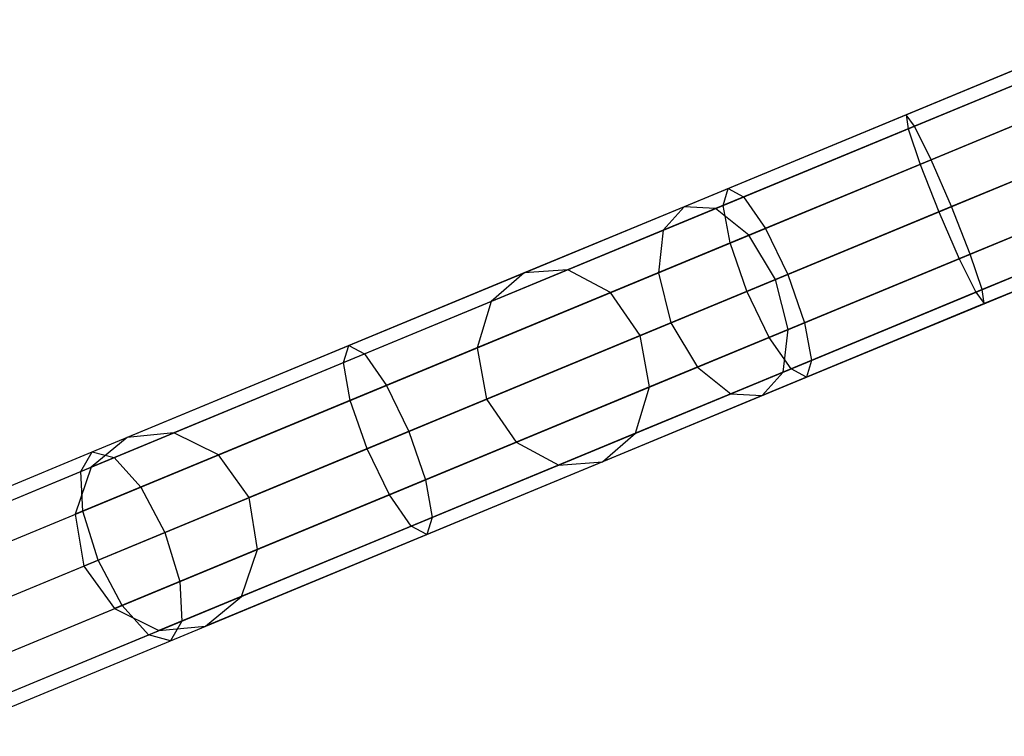
# Model space of a CAD drawing. Extents: x -4470 to 7330, y -4515 to 5337.
# Drawn here: x -3333 to -3285, y -1255 to -1220 of the extents above; entities that cross this region are included whole.
import ezdxf

# ---------------------------------------------------------------- set-up
doc = ezdxf.new("R2010")
doc.units = 0

msp = doc.modelspace()

# ---------------------------------------------------------------- linework, layer by layer
at = {"color": 0}
for p, q in [((-3278.120891, -1219.664749, -338.065896), (-3289.360658, -1224.320413, -335.807603)), ((-3276.862973, -1219.868768, -335.724424), (-3289.262801, -1225.004945, -333.233053)), ((-3278.866111, -1220.698495, -340.407367), (-3288.945817, -1224.873646, -338.382154)), ((-3275.429414, -1221.255883, -334.010349), (-3288.678466, -1226.74382, -331.348351)), ((-3298.064826, -1227.925798, -388.62982), (-3283.071937, -1221.71554, -385.217198)), ((-3297.310502, -1228.338412, -391.071153), (-3282.056182, -1222.019865, -387.599024)), ((-3298.306451, -1228.750947, -386.188488), (-3283.574994, -1222.648978, -382.835372)), ((-3278.898951, -1222.693013, -342.121443), (-3288.129434, -1226.516404, -340.266855)), ((-3296.245601, -1229.87823, -392.858332), (-3280.799899, -1223.480411, -389.342642)), ((-3274.204336, -1223.45442, -333.382953), (-3287.764225, -1229.07111, -330.658502)), ((-3289.360658, -1224.320413, -335.807603), (-3300.224243, -1228.820257, -339.660059)), ((-3288.945817, -1224.873646, -338.382154), (-3289.360658, -1224.320413, -335.807603)), ((-3289.360658, -1224.320413, -335.807603), (-3289.262801, -1225.004945, -333.233053)), ((-3289.262801, -1225.004945, -333.233053), (-3301.24762, -1229.969219, -337.483122)), ((-3288.945817, -1224.873646, -338.382154), (-3298.688167, -1228.909059, -341.836996)), ((-3297.970634, -1230.592763, -384.401309), (-3283.430559, -1224.570066, -381.091754)), ((-3289.262801, -1225.004945, -333.233053), (-3288.678466, -1226.74382, -331.348351)), ((-3288.129434, -1226.516404, -340.266855), (-3288.945817, -1224.873646, -338.382154)), ((-3278.210612, -1225.113874, -342.748838), (-3287.130258, -1228.808512, -340.956704)), ((-3295.15546, -1232.13266, -393.512485), (-3279.639708, -1225.705825, -389.980851)), ((-3273.515997, -1225.875281, -334.010349), (-3286.765048, -1231.363218, -331.348351)), ((-3288.678466, -1226.74382, -331.348351), (-3301.484085, -1232.048082, -335.889493)), ((-3288.129434, -1226.516404, -340.266855), (-3297.050983, -1230.21183, -343.430624)), ((-3288.678466, -1226.74382, -331.348351), (-3287.764225, -1229.07111, -330.658502)), ((-3287.130258, -1228.808512, -340.956704), (-3288.129434, -1226.516404, -340.266855)), ((-3297.147358, -1232.957731, -383.747156), (-3282.677332, -1226.96405, -380.453546)), ((-3276.985533, -1227.31241, -342.121443), (-3286.216017, -1231.135802, -340.266855)), ((-3273.548837, -1227.869799, -335.724424), (-3285.948665, -1233.005976, -333.233053)), ((-3316.636631, -1235.618491, -393.279846), (-3298.064826, -1227.925798, -388.62982)), ((-3315.87005, -1236.026028, -395.71811), (-3297.310502, -1228.338412, -391.071153)), ((-3298.306451, -1228.750947, -386.188488), (-3298.064826, -1227.925798, -388.62982)), ((-3298.064826, -1227.925798, -388.62982), (-3297.310502, -1228.338412, -391.071153)), ((-3297.310502, -1228.338412, -391.071153), (-3296.245601, -1229.87823, -392.858332)), ((-3294.332183, -1234.497628, -392.858332), (-3278.886482, -1228.099809, -389.342642)), ((-3316.890514, -1236.448718, -390.841583), (-3298.306451, -1228.750947, -386.188488)), ((-3300.224243, -1228.820257, -339.660059), (-3308.05037, -1232.061945, -348.679519)), ((-3300.224243, -1228.820257, -339.660059), (-3301.24762, -1229.969219, -337.483122)), ((-3298.688167, -1228.909059, -341.836996), (-3300.224243, -1228.820257, -339.660059)), ((-3297.970634, -1230.592763, -384.401309), (-3298.306451, -1228.750947, -386.188488)), ((-3287.130258, -1228.808512, -340.956704), (-3295.751372, -1232.379495, -344.013933)), ((-3286.216017, -1231.135802, -340.266855), (-3287.130258, -1228.808512, -340.956704)), ((-3275.551975, -1228.699526, -340.407367), (-3285.631682, -1232.874677, -338.382154)), ((-3298.688167, -1228.909059, -341.836996), (-3305.911681, -1231.901137, -350.161956)), ((-3287.764225, -1229.07111, -330.658502), (-3300.870278, -1234.499815, -335.306184)), ((-3297.050983, -1230.21183, -343.430624), (-3298.688167, -1228.909059, -341.836996)), ((-3296.057217, -1235.21216, -384.401309), (-3281.517141, -1229.189464, -381.091754)), ((-3287.764225, -1229.07111, -330.658502), (-3286.765048, -1231.363218, -331.348351)), ((-3274.294056, -1228.903544, -338.065896), (-3285.533824, -1233.559209, -335.807603)), ((-3314.796175, -1237.56213, -397.503042), (-3296.245601, -1229.87823, -392.858332)), ((-3301.24762, -1229.969219, -337.483122), (-3309.67636, -1233.460518, -347.197081)), ((-3297.050983, -1230.21183, -343.430624), (-3303.833354, -1233.02118, -351.247175)), ((-3301.24762, -1229.969219, -337.483122), (-3301.484085, -1232.048082, -335.889493)), ((-3295.751372, -1232.379495, -344.013933), (-3297.050983, -1230.21183, -343.430624)), ((-3296.245601, -1229.87823, -392.858332), (-3295.15546, -1232.13266, -393.512485)), ((-3293.996367, -1236.339443, -391.071153), (-3278.742046, -1230.020897, -387.599024)), ((-3316.563671, -1238.29425, -389.05665), (-3297.970634, -1230.592763, -384.401309)), ((-3297.147358, -1232.957731, -383.747156), (-3297.970634, -1230.592763, -384.401309)), ((-3294.992315, -1236.751979, -386.188488), (-3280.260858, -1230.650009, -382.835372)), ((-3286.216017, -1231.135802, -340.266855), (-3295.137566, -1234.831228, -343.430624)), ((-3294.237992, -1237.164593, -388.62982), (-3279.245103, -1230.954335, -385.217198)), ((-3285.631682, -1232.874677, -338.382154), (-3286.216017, -1231.135802, -340.266855)), ((-3286.765048, -1231.363218, -331.348351), (-3299.570668, -1236.667479, -335.889493)), ((-3286.765048, -1231.363218, -331.348351), (-3285.948665, -1233.005976, -333.233053)), ((-3308.05037, -1232.061945, -348.679519), (-3327.477219, -1240.10881, -386.808955)), ((-3305.911681, -1231.901137, -350.161956), (-3325.198336, -1239.889931, -388.016232)), ((-3313.70275, -1239.815199, -398.156373), (-3295.15546, -1232.13266, -393.512485)), ((-3301.484085, -1232.048082, -335.889493), (-3310.353969, -1235.722108, -346.111862)), ((-3308.05037, -1232.061945, -348.679519), (-3309.67636, -1233.460518, -347.197081)), ((-3305.911681, -1231.901137, -350.161956), (-3308.05037, -1232.061945, -348.679519)), ((-3303.833354, -1233.02118, -351.247175), (-3305.911681, -1231.901137, -350.161956)), ((-3301.484085, -1232.048082, -335.889493), (-3300.870278, -1234.499815, -335.306184)), ((-3295.15546, -1232.13266, -393.512485), (-3294.332183, -1234.497628, -392.858332)), ((-3295.751372, -1232.379495, -344.013933), (-3302.372274, -1235.121962, -351.644393)), ((-3295.137566, -1234.831228, -343.430624), (-3295.751372, -1232.379495, -344.013933)), ((-3303.833354, -1233.02118, -351.247175), (-3323.01738, -1240.967464, -388.90002)), ((-3315.743678, -1240.660579, -388.40332), (-3297.147358, -1232.957731, -383.747156)), ((-3302.372274, -1235.121962, -351.644393), (-3303.833354, -1233.02118, -351.247175)), ((-3285.948665, -1233.005976, -333.233053), (-3297.933484, -1237.970251, -337.483122)), ((-3296.057217, -1235.21216, -384.401309), (-3297.147358, -1232.957731, -383.747156)), ((-3285.631682, -1232.874677, -338.382154), (-3295.374031, -1236.910091, -341.836996)), ((-3285.948665, -1233.005976, -333.233053), (-3285.533824, -1233.559209, -335.807603)), ((-3285.533824, -1233.559209, -335.807603), (-3285.631682, -1232.874677, -338.382154)), ((-3309.67636, -1233.460518, -347.197081), (-3329.243402, -1241.565452, -385.601678)), ((-3309.67636, -1233.460518, -347.197081), (-3310.353969, -1235.722108, -346.111862)), ((-3285.533824, -1233.559209, -335.807603), (-3296.397408, -1238.059053, -339.660059)), ((-3312.882758, -1242.181527, -397.503042), (-3294.332183, -1234.497628, -392.858332)), ((-3300.870278, -1234.499815, -335.306184), (-3309.901632, -1238.240724, -345.714644)), ((-3300.870278, -1234.499815, -335.306184), (-3299.570668, -1236.667479, -335.889493)), ((-3294.332183, -1234.497628, -392.858332), (-3293.996367, -1236.339443, -391.071153)), ((-3302.372274, -1235.121962, -351.644393), (-3321.518736, -1243.052686, -389.223509)), ((-3301.919937, -1237.640578, -351.247175), (-3302.372274, -1235.121962, -351.644393)), ((-3295.137566, -1234.831228, -343.430624), (-3301.919937, -1237.640578, -351.247175)), ((-3295.374031, -1236.910091, -341.836996), (-3295.137566, -1234.831228, -343.430624)), ((-3329.189853, -1240.818206, -396.292086), (-3316.636631, -1235.618491, -393.279846)), ((-3316.890514, -1236.448718, -390.841583), (-3316.636631, -1235.618491, -393.279846)), ((-3316.636631, -1235.618491, -393.279846), (-3315.87005, -1236.026028, -395.71811)), ((-3314.650253, -1242.913648, -389.05665), (-3296.057217, -1235.21216, -384.401309)), ((-3294.992315, -1236.751979, -386.188488), (-3296.057217, -1235.21216, -384.401309)), ((-3310.353969, -1235.722108, -346.111862), (-3330.02364, -1243.869552, -384.71789)), ((-3328.116684, -1241.09875, -398.656782), (-3315.87005, -1236.026028, -395.71811)), ((-3315.87005, -1236.026028, -395.71811), (-3314.796175, -1237.56213, -397.503042)), ((-3310.353969, -1235.722108, -346.111862), (-3309.901632, -1238.240724, -345.714644)), ((-3329.750322, -1241.775425, -393.927391), (-3316.890514, -1236.448718, -390.841583)), ((-3316.563671, -1238.29425, -389.05665), (-3316.890514, -1236.448718, -390.841583)), ((-3312.555914, -1244.02706, -395.71811), (-3293.996367, -1236.339443, -391.071153)), ((-3293.996367, -1236.339443, -391.071153), (-3294.237992, -1237.164593, -388.62982)), ((-3313.576378, -1244.44975, -390.841583), (-3294.992315, -1236.751979, -386.188488)), ((-3299.570668, -1236.667479, -335.889493), (-3308.440552, -1240.341505, -346.111862)), ((-3295.374031, -1236.910091, -341.836996), (-3302.597545, -1239.902168, -350.161956)), ((-3299.570668, -1236.667479, -335.889493), (-3297.933484, -1237.970251, -337.483122)), ((-3296.397408, -1238.059053, -339.660059), (-3295.374031, -1236.910091, -341.836996)), ((-3294.237992, -1237.164593, -388.62982), (-3294.992315, -1236.751979, -386.188488)), ((-3312.809797, -1244.857287, -393.279846), (-3294.237992, -1237.164593, -388.62982)), ((-3326.818372, -1242.541887, -400.387859), (-3314.796175, -1237.56213, -397.503042)), ((-3301.919937, -1237.640578, -351.247175), (-3321.103963, -1245.586862, -388.90002)), ((-3314.796175, -1237.56213, -397.503042), (-3313.70275, -1239.815199, -398.156373)), ((-3297.933484, -1237.970251, -337.483122), (-3306.362224, -1241.461549, -347.197081)), ((-3302.597545, -1239.902168, -350.161956), (-3301.919937, -1237.640578, -351.247175)), ((-3297.933484, -1237.970251, -337.483122), (-3296.397408, -1238.059053, -339.660059)), ((-3329.647916, -1243.713922, -392.196314), (-3316.563671, -1238.29425, -389.05665)), ((-3309.901632, -1238.240724, -345.714644), (-3329.608867, -1246.403728, -384.394401)), ((-3315.743678, -1240.660579, -388.40332), (-3316.563671, -1238.29425, -389.05665)), ((-3309.901632, -1238.240724, -345.714644), (-3308.440552, -1240.341505, -346.111862)), ((-3296.397408, -1238.059053, -339.660059), (-3304.223536, -1241.300741, -348.679519)), ((-3325.198336, -1239.889931, -388.016232), (-3327.477219, -1240.10881, -386.808955)), ((-3325.642797, -1244.760928, -401.021477), (-3313.70275, -1239.815199, -398.156373)), ((-3323.01738, -1240.967464, -388.90002), (-3325.198336, -1239.889931, -388.016232)), ((-3302.597545, -1239.902168, -350.161956), (-3321.884201, -1247.890962, -388.016232)), ((-3313.70275, -1239.815199, -398.156373), (-3312.882758, -1242.181527, -397.503042)), ((-3304.223536, -1241.300741, -348.679519), (-3302.597545, -1239.902168, -350.161956)), ((-3327.477219, -1240.10881, -386.808955), (-3329.243402, -1241.565452, -385.601678)), ((-3308.440552, -1240.341505, -346.111862), (-3328.110223, -1248.48895, -384.71789)), ((-3308.440552, -1240.341505, -346.111862), (-3306.362224, -1241.461549, -347.197081)), ((-3340.489688, -1245.498751, -402.932884), (-3329.189853, -1240.818206, -396.292086)), ((-3329.750322, -1241.775425, -393.927391), (-3329.189853, -1240.818206, -396.292086)), ((-3329.189853, -1240.818206, -396.292086), (-3328.116684, -1241.09875, -398.656782)), ((-3328.910073, -1246.114278, -391.562695), (-3315.743678, -1240.660579, -388.40332)), ((-3314.650253, -1242.913648, -389.05665), (-3315.743678, -1240.660579, -388.40332)), ((-3338.989309, -1245.602339, -405.046512), (-3328.116684, -1241.09875, -398.656782)), ((-3328.116684, -1241.09875, -398.656782), (-3326.818372, -1242.541887, -400.387859)), ((-3304.223536, -1241.300741, -348.679519), (-3323.650384, -1249.347605, -386.808955)), ((-3321.518736, -1243.052686, -389.223509), (-3323.01738, -1240.967464, -388.90002)), ((-3306.362224, -1241.461549, -347.197081), (-3304.223536, -1241.300741, -348.679519)), ((-3341.477369, -1246.632927, -400.819256), (-3329.750322, -1241.775425, -393.927391)), ((-3329.243402, -1241.565452, -385.601678), (-3330.02364, -1243.869552, -384.71789)), ((-3329.647916, -1243.713922, -392.196314), (-3329.750322, -1241.775425, -393.927391)), ((-3306.362224, -1241.461549, -347.197081), (-3325.929267, -1249.566483, -385.601678)), ((-3324.904955, -1247.161284, -400.387859), (-3312.882758, -1242.181527, -397.503042)), ((-3312.882758, -1242.181527, -397.503042), (-3312.555914, -1244.02706, -395.71811)), ((-3337.378257, -1246.915934, -406.593795), (-3326.818372, -1242.541887, -400.387859)), ((-3326.818372, -1242.541887, -400.387859), (-3325.642797, -1244.760928, -401.021477)), ((-3327.734499, -1248.33332, -392.196314), (-3314.650253, -1242.913648, -389.05665)), ((-3321.103963, -1245.586862, -388.90002), (-3321.518736, -1243.052686, -389.223509)), ((-3313.576378, -1244.44975, -390.841583), (-3314.650253, -1242.913648, -389.05665)), ((-3341.687702, -1248.700965, -399.271973), (-3329.647916, -1243.713922, -392.196314)), ((-3328.910073, -1246.114278, -391.562695), (-3329.647916, -1243.713922, -392.196314)), ((-3330.02364, -1243.869552, -384.71789), (-3329.608867, -1246.403728, -384.394401)), ((-3324.802548, -1249.099782, -398.656782), (-3312.555914, -1244.02706, -395.71811)), ((-3312.555914, -1244.02706, -395.71811), (-3312.809797, -1244.857287, -393.279846)), ((-3336.088211, -1249.08756, -407.16014), (-3325.642797, -1244.760928, -401.021477)), ((-3326.436187, -1249.776457, -393.927391), (-3313.576378, -1244.44975, -390.841583)), ((-3325.642797, -1244.760928, -401.021477), (-3324.904955, -1247.161284, -400.387859)), ((-3312.809797, -1244.857287, -393.279846), (-3313.576378, -1244.44975, -390.841583)), ((-3325.363018, -1250.057001, -396.292086), (-3312.809797, -1244.857287, -393.279846)), ((-3321.884201, -1247.890962, -388.016232), (-3321.103963, -1245.586862, -388.90002)), ((-3341.064331, -1251.148737, -398.705628), (-3328.910073, -1246.114278, -391.562695)), ((-3327.734499, -1248.33332, -392.196314), (-3328.910073, -1246.114278, -391.562695)), ((-3329.608867, -1246.403728, -384.394401), (-3328.110223, -1248.48895, -384.71789)), ((-3335.464839, -1251.535332, -406.593795), (-3324.904955, -1247.161284, -400.387859)), ((-3324.904955, -1247.161284, -400.387859), (-3324.802548, -1249.099782, -398.656782)), ((-3323.650384, -1249.347605, -386.808955), (-3321.884201, -1247.890962, -388.016232)), ((-3339.774285, -1253.320363, -399.271973), (-3327.734499, -1248.33332, -392.196314)), ((-3328.110223, -1248.48895, -384.71789), (-3325.929267, -1249.566483, -385.601678)), ((-3326.436187, -1249.776457, -393.927391), (-3327.734499, -1248.33332, -392.196314)), ((-3335.675173, -1253.60337, -405.046512), (-3324.802548, -1249.099782, -398.656782)), ((-3324.802548, -1249.099782, -398.656782), (-3325.363018, -1250.057001, -396.292086)), ((-3325.929267, -1249.566483, -385.601678), (-3323.650384, -1249.347605, -386.808955)), ((-3338.163233, -1254.633958, -400.819256), (-3326.436187, -1249.776457, -393.927391)), ((-3336.662854, -1254.737546, -402.932884), (-3325.363018, -1250.057001, -396.292086)), ((-3325.363018, -1250.057001, -396.292086), (-3326.436187, -1249.776457, -393.927391))]:
    msp.add_line(p, q, dxfattribs=at)

doc.saveas('drawing.dxf')
